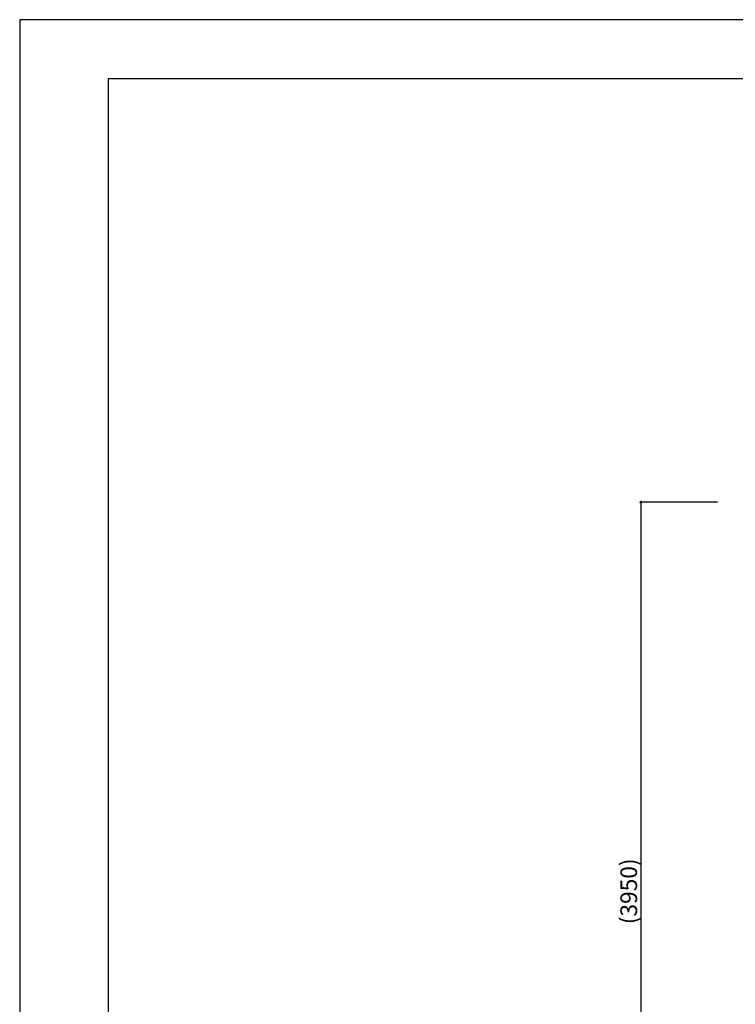
# Model space of a CAD drawing. Extents: x 0 to 12600, y 0 to 8910.
# Drawn here: x 0 to 3638, y 3907 to 8910 of the extents above; entities that cross this region are included whole.
import ezdxf

# ---------------------------------------------------------------- set-up
doc = ezdxf.new("R2010")
doc.units = 0
doc.header["$LTSCALE"] = 10
doc.layers.get('0').update_dxf_attribs({"linetype": 'CONTINUOUS'})
doc.layers.get('DEFPOINTS').update_dxf_attribs({"color": 252, "linetype": 'CONTINUOUS'})
doc.layers.add('D-STR-DIM', color=7, linetype='CONTINUOUS')
doc.layers.add('D-TTL', color=30, linetype='CONTINUOUS')
doc.styles.add('STYLE_0', font='Yu Gothic UI.ttf')
doc.dimstyles.new('S-30-_XXX_', dxfattribs={"dimscale": 30, "dimtxt": 2.82, "dimasz": 0.5, "dimexe": 0, "dimexo": 2, "dimgap": 0, "dimtad": 1, "dimrnd": 10, "dimblk": 'DOT', "dimcen": 0, "dimclrd": 256, "dimclre": 256, "dimclrt": 256, "dimazin": 3, "dimtfac": 0.05, "dimtix": 1, "dimtmove": 0, "dimatfit": 3})

# ---------------------------------------------------------------- blocks, each defined once
blk = doc.blocks.new('_DOT')
at = {"color": 0, "linetype": 'BYBLOCK'}
blk.add_line((-0.5, 0), (-1, 0), dxfattribs=at)
at = {"color": 0, "linetype": 'BYBLOCK', "const_width": 0.5}
blk.add_lwpolyline([(-0.25, 0, 1), (0.25, 0, 1)], format="xyb", close=True, dxfattribs=at)
blk = doc.blocks.new('*D48')
at = {"layer": 'D-STR-DIM'}
for p, q in [((3547.3, 6458.2), (3158.3, 6458.2)), ((3158.3, 6443.2), (3158.3, 2518.9)), ((3547.3, 2503.9), (3158.3, 2503.9))]:
    blk.add_line(p, q, dxfattribs=at)
at = {"layer": 'DEFPOINTS', "color": 0, "linetype": 'CONTINUOUS'}
for p in [(3607.3, 6458.2), (3158.3, 2503.9), (3607.3, 2503.9)]:
    blk.add_point(p, dxfattribs=at)
at = {"layer": 'D-STR-DIM', "linetype": 'CONTINUOUS', "xscale": 15, "yscale": 15, "zscale": 15}
for p, rotation in [((3158.3, 6458.2), 90), ((3158.3, 2503.9), 270)]:
    blk.add_blockref('_DOT', p, dxfattribs=dict(at, rotation=rotation))
at = {"layer": 'D-STR-DIM', "style": 'STYLE_0'}
blk.add_text('(3950)', height=84.6, rotation=90, dxfattribs=at).set_placement((3138.4, 4314.2))

msp = doc.modelspace()

# ---------------------------------------------------------------- linework, layer by layer
at = {"layer": 'D-TTL'}
msp.add_lwpolyline([(450, 300), (12300, 300), (12300, 8610), (450, 8610)], close=True, dxfattribs=at)
at = {"layer": 'DEFPOINTS', "linetype": 'CONTINUOUS'}
msp.add_lwpolyline([(0, 0), (12600, 0), (12600, 8910), (0, 8910)], close=True, dxfattribs=at)

# ---------------------------------------------------------------- dimensions: what is measured, and where the dimension line sits
at = {"layer": 'D-STR-DIM', "linetype": 'CONTINUOUS'}
dim = msp.add_linear_dim(base=(3158.332, 2503.946), p1=(3607.327, 6458.185), p2=(3607.327, 2503.946), angle=90, dimstyle='S-30-_XXX_', override={"dimpost": '(<>)'}, dxfattribs=at)
dim.commit()
dim.dimension.update_dxf_attribs({"geometry": '*D48', "text_midpoint": (3105.707, 4481.066)})

doc.saveas('drawing.dxf')
